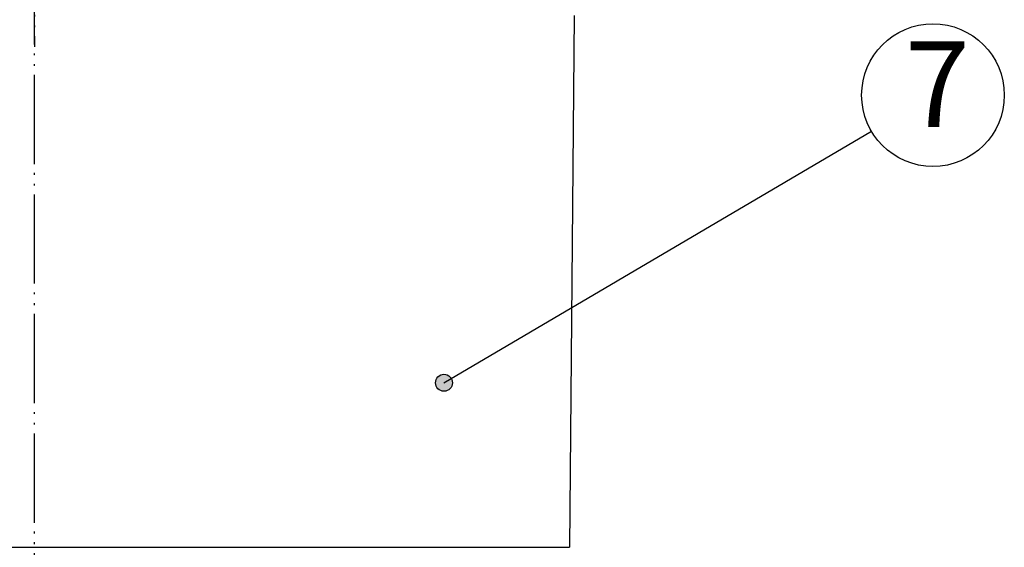
# Model space of a CAD drawing. Units: inches. Extents: x -1709 to -1244, y -298 to 69.
# Drawn here: x -1460 to -1404, y -201 to -171 of the extents above; entities that cross this region are included whole.
import ezdxf

# ---------------------------------------------------------------- set-up
doc = ezdxf.new("R2010")
doc.units = ezdxf.units.IN
doc.linetypes.add('PHANTOM', pattern=[13, 10, -1, 0, -1, 0, -1])
doc.layers.add('1', color=7, linetype='Continuous')
doc.styles.add('CONVERTER_19', font='txt.shx', dxfattribs={"width": 0.81})
doc.dimstyles.get("Standard").update_dxf_attribs({"dimtxt": 0.18, "dimasz": 0.18, "dimexe": 0.18, "dimexo": 0.0625, "dimgap": 0.09, "dimtad": 0, "dimtih": 1, "dimtoh": 1, "dimdec": 4, "dimzin": 0, "dimdsep": 46, "dimtxsty": 'Standard', "dimcen": 0.09, "dimadec": 0, "dimazin": 0, "dimtfac": 1, "dimtdec": 4, "dimtofl": 0, "dimtmove": 0, "dimatfit": 3, "dimfxl": 1, "dimtolj": 1, "dimtzin": 0, "dimarcsym": 0})

# ---------------------------------------------------------------- blocks, each defined once
blk = doc.blocks.new('_O______7', base_point=(-1963.0549, -726.4318))
at = {"color": 7, "linetype": 'Continuous'}
for p in [(-2856.9248, -342.1318), (-2977.4247, -401.7318)]:
    blk.add_line(p, (-2857.4248, -401.7318), dxfattribs=at)
at = {"layer": '1', "color": 4, "linetype": 'PHANTOM'}
blk.add_line((-2917.4248, -573.1723), (-2917.4248, -107.5723), dxfattribs=at)
blk = doc.blocks.new('3CPL_APPEA-1_____99_10_07_10_07_31__8', base_point=(-1177.322, 182.955))
at = {"layer": '1', "xscale": 0.5, "yscale": 0.5, "zscale": 0.5}
blk.add_blockref('_O______7', (-981.527, -363.216), dxfattribs=at)
blk = doc.blocks.new('COVER_____99_10_05_18_48_15', base_point=(-1318.56, -714.6))
at = {"layer": '1', "color": 4, "linetype": 'PHANTOM'}
blk.add_line((-2672.71, 53.96), (-2672.71, 12.56), dxfattribs=at)
blk = doc.blocks.new('appe-q117p__2005_02_04_13_27_35', base_point=(-569.9103, -171.2159))
at = {"layer": '1', "linetype": 'Continuous'}
h = blk.add_hatch(color=2, dxfattribs=at)
edge = h.paths.add_edge_path()
edge.add_arc((-1435.7579, -191.6445), 0.475, 0, 360)
at = {"layer": '1', "color": 2, "linetype": 'Continuous'}
for centre, radius in [((-1408.3374, -175.5228), 4), ((-1435.7579, -191.6445), 0.475)]:
    blk.add_circle(centre, radius, dxfattribs=at)
blk.add_blockref('3CPL_APPEA-1_____99_10_07_10_07_31__8', (-1177.3222, 182.9548))
at = {"xscale": 0.5, "yscale": 0.5, "zscale": 0.5}
blk.add_blockref('COVER_____99_10_05_18_48_15', (-781.6398, -536.3934), dxfattribs=at)
at = {"layer": '1', "color": 2, "insert": (-1408.0874, -175.5228), "char_height": 4.8, "attachment_point": 5, "style": 'CONVERTER_19'}
blk.add_mtext('7', dxfattribs=at)
at = {"layer": '1', "color": 2, "linetype": 'Continuous', "has_arrowhead": 0}
blk.add_leader([(-1435.7579, -191.6445), (-1411.7856, -177.5501)], dimstyle='Standard', dxfattribs=at)

msp = doc.modelspace()

# ---------------------------------------------------------------- block references
msp.add_blockref('appe-q117p__2005_02_04_13_27_35', (-569.91, -171.216))

doc.saveas('drawing.dxf')
